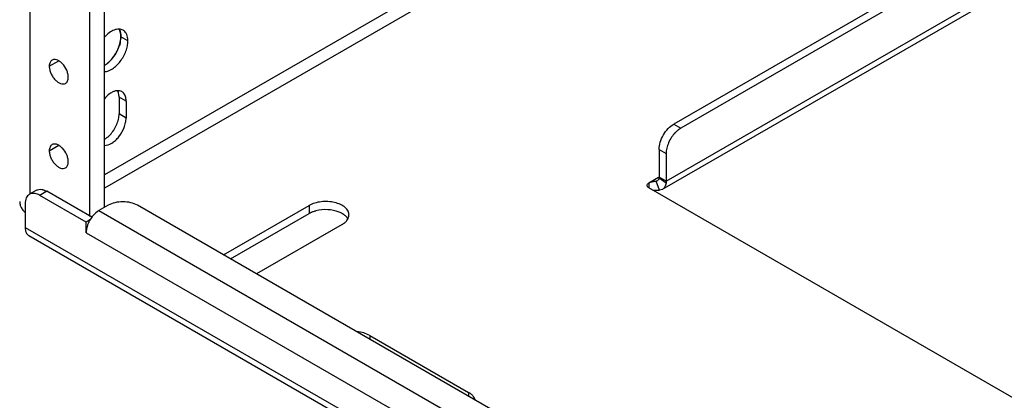
# Model space of a CAD drawing. Units: inches. Extents: x 2 to 132, y 2 to 86.
# Drawn here: x 104 to 110, y 51 to 54 of the extents above; entities that cross this region are included whole.
import ezdxf

# ---------------------------------------------------------------- set-up
doc = ezdxf.new("R2010")
doc.units = ezdxf.units.IN
doc.header["$LTSCALE"] = 7.48
doc.header["$MEASUREMENT"] = 0
doc.layers.get('0').update_dxf_attribs({"linetype": 'CONTINUOUS'})
doc.layers.add('03_ALL_AXES', color=7, linetype='CONTINUOUS')

msp = doc.modelspace()

# ---------------------------------------------------------------- linework, layer by layer
at = {"color": 7, "linetype": 'Continuous'}
for p, q in [((103.7984, 52.6644), (103.7984, 69.9587)), ((104.1576, 52.5269), (104.1576, 69.7515)), ((104.246, 52.5825), (104.246, 69.702)), ((114.8872, 58.9221), (104.246, 52.7785)), ((114.9218, 58.8621), (104.246, 52.6985)), ((114.4664, 57.0046), (107.6782, 53.0855)), ((114.5089, 56.9801), (107.7207, 53.061)), ((107.6323, 52.7413), (114.5973, 56.7625)), ((107.6241, 52.6998), (114.5747, 56.7126)), ((107.6782, 53.0855), (107.7207, 53.061)), ((107.5899, 52.9324), (107.6323, 52.9079)), ((107.5899, 52.9324), (107.5899, 52.7658)), ((107.6323, 52.9079), (107.6323, 52.7413)), ((107.5287, 52.7305), (107.587, 52.7642)), ((107.5287, 52.7305), (107.5287, 52.6999)), ((107.5797, 52.7434), (107.5714, 52.7411)), ((107.5913, 52.6864), (107.5714, 52.7411)), ((107.6314, 52.7281), (107.5894, 52.7599)), ((107.6323, 52.7413), (107.5899, 52.7658)), ((103.8356, 52.6859), (103.7931, 52.6614)), ((103.8981, 52.6797), (103.8556, 52.6552)), ((104.1697, 52.5229), (103.8981, 52.6797)), ((116.7427, 47.3803), (107.5287, 52.6999)), ((107.5798, 52.6864), (107.5913, 52.6864)), ((107.6097, 52.6914), (107.5913, 52.6864)), ((103.7672, 52.6042), (103.7672, 52.4621)), ((104.1349, 52.4939), (103.8556, 52.6552)), ((104.2679, 52.5952), (104.212, 52.5629)), ((104.212, 52.5629), (116.7427, 45.3285)), ((116.7427, 45.4951), (104.4447, 52.5952)), ((104.1605, 52.5087), (104.1349, 52.4939)), ((104.1349, 52.4294), (104.1349, 52.4939)), ((103.7672, 52.4621), (117.0482, 44.7945)), ((104.1349, 52.4294), (116.6805, 45.1864)), ((103.7898, 52.4122), (117.0534, 44.7546))]:
    msp.add_line(p, q, dxfattribs=at)
for centre, radius, start, end in [((107.5895, 53.0995), 0.4133, 268.06774, 268.65258), ((103.8541, 52.6456), 0.1279, 221.48195, 226.25941), ((104.3167, 52.4131), 0.184, 153.32916, 155.80349), ((104.3206, 52.4112), 0.1883, 143.48004, 153.33881), ((104.3118, 52.4176), 0.1774, 141.95746, 143.44683)]:
    msp.add_arc(centre, radius, start, end, dxfattribs=at)
for points, knots in [([(107.5899, 52.9324), (107.5899, 52.9469), (107.5953, 52.9774), (107.6142, 53.0204), (107.642, 53.0583), (107.6657, 53.0782), (107.6782, 53.0855)], [0, 0, 0, 0, 0.23722, 0.500002, 0.762783, 1, 1, 1, 1]), ([(107.6869, 53.0337), (107.6786, 53.025), (107.6636, 53.0058), (107.6464, 52.974), (107.6353, 52.941), (107.6323, 52.9186), (107.6323, 52.9079)], [0, 0, 0, 0, 0.257011, 0.518805, 0.771076, 1, 1, 1, 1]), ([(107.7067, 53.0516), (107.705, 53.0503), (107.698, 53.0447), (107.6915, 53.0386), (107.6869, 53.0337)], [0, 0, 0, 0, 0.242372, 1, 1, 1, 1]), ([(107.7207, 53.061), (107.7195, 53.0603), (107.7147, 53.0574), (107.7101, 53.0542), (107.7067, 53.0516)], [0, 0, 0, 0, 0.242492, 1, 1, 1, 1]), ([(107.5177, 52.7152), (107.5177, 52.7181), (107.5203, 52.7246), (107.5256, 52.7287), (107.5287, 52.7305)], [0, 0, 0, 0, 0.449975, 1, 1, 1, 1]), ([(107.5287, 52.7305), (107.5303, 52.7315), (107.5376, 52.7351), (107.5455, 52.7375), (107.5516, 52.7387)], [0, 0, 0, 0, 0.231748, 1, 1, 1, 1]), ([(107.5516, 52.7387), (107.5551, 52.7395), (107.5617, 52.7404), (107.5684, 52.741), (107.5714, 52.7411)], [0, 0, 0, 0, 0.538734, 1, 1, 1, 1]), ([(107.5862, 52.7501), (107.5858, 52.7494), (107.5841, 52.7467), (107.5817, 52.7446), (107.5797, 52.7434)], [0, 0, 0, 0, 0.261449, 1, 1, 1, 1]), ([(107.5894, 52.7599), (107.5893, 52.759), (107.5887, 52.7556), (107.5875, 52.7523), (107.5862, 52.7501)], [0, 0, 0, 0, 0.266615, 1, 1, 1, 1]), ([(107.5899, 52.7658), (107.5899, 52.7653), (107.5898, 52.7633), (107.5897, 52.7613), (107.5894, 52.7599)], [0, 0, 0, 0, 0.25785, 1, 1, 1, 1]), ([(107.6314, 52.7281), (107.6302, 52.7203), (107.6269, 52.7091), (107.618, 52.6973), (107.6126, 52.6931), (107.6097, 52.6914)], [0, 0, 0, 0, 0.535101, 0.772863, 1, 1, 1, 1]), ([(107.6323, 52.7413), (107.6323, 52.7402), (107.6322, 52.7358), (107.6318, 52.7313), (107.6314, 52.7281)], [0, 0, 0, 0, 0.25785, 1, 1, 1, 1]), ([(103.7931, 52.6614), (103.789, 52.659), (103.7813, 52.6525), (103.7731, 52.6391), (103.7682, 52.6225), (103.7672, 52.6105), (103.7672, 52.6042)], [0, 0, 0, 0, 0.217673, 0.450962, 0.710847, 1, 1, 1, 1]), ([(103.8218, 52.667), (103.8167, 52.6675), (103.8067, 52.6672), (103.7973, 52.6638), (103.7931, 52.6614)], [0, 0, 0, 0, 0.517312, 1, 1, 1, 1]), ([(103.8556, 52.6552), (103.8528, 52.6568), (103.8422, 52.6624), (103.8305, 52.6661), (103.8218, 52.667)], [0, 0, 0, 0, 0.270544, 1, 1, 1, 1]), ([(103.8356, 52.6859), (103.8401, 52.6885), (103.8508, 52.6921), (103.8619, 52.6919), (103.8676, 52.691)], [0, 0, 0, 0, 0.47939, 1, 1, 1, 1]), ([(103.8676, 52.691), (103.8701, 52.6906), (103.8807, 52.6883), (103.8908, 52.6839), (103.8981, 52.6797)], [0, 0, 0, 0, 0.232783, 1, 1, 1, 1]), ([(107.519, 52.7096), (107.5188, 52.7101), (107.5181, 52.7118), (107.5177, 52.7138), (107.5177, 52.7152)], [0, 0, 0, 0, 0.258123, 1, 1, 1, 1]), ([(107.5287, 52.6999), (107.5276, 52.7005), (107.5237, 52.7031), (107.5204, 52.7066), (107.519, 52.7096)], [0, 0, 0, 0, 0.277738, 1, 1, 1, 1]), ([(107.552, 52.6868), (107.554, 52.6869), (107.5619, 52.687), (107.5698, 52.6867), (107.5756, 52.6865)], [0, 0, 0, 0, 0.263854, 1, 1, 1, 1]), ([(103.7345, 52.618), (103.7345, 52.6157), (103.735, 52.606), (103.7374, 52.5964), (103.7401, 52.5897)], [0, 0, 0, 0, 0.246742, 1, 1, 1, 1]), ([(104.4447, 52.5952), (104.4321, 52.6024), (104.4029, 52.613), (104.3563, 52.6181), (104.3096, 52.613), (104.2804, 52.6024), (104.2679, 52.5952)], [0, 0, 0, 0, 0.237219, 0.500001, 0.762782, 1, 1, 1, 1]), ([(103.7401, 52.5897), (103.7411, 52.5871), (103.7459, 52.5768), (103.7525, 52.5674), (103.7583, 52.5609)], [0, 0, 0, 0, 0.238996, 1, 1, 1, 1]), ([(104.212, 52.5629), (104.2084, 52.5608), (104.1934, 52.5509), (104.1806, 52.5378), (104.172, 52.5269)], [0, 0, 0, 0, 0.231867, 1, 1, 1, 1]), ([(104.1489, 52.4885), (104.1479, 52.4863), (104.1442, 52.4777), (104.1412, 52.4687), (104.1394, 52.462)], [0, 0, 0, 0, 0.25489, 1, 1, 1, 1]), ([(103.7672, 52.4621), (103.7672, 52.4566), (103.7681, 52.4461), (103.7723, 52.4316), (103.7795, 52.4199), (103.7862, 52.4143), (103.7898, 52.4122)], [0, 0, 0, 0, 0.289154, 0.549039, 0.782327, 1, 1, 1, 1]), ([(104.1394, 52.462), (104.1387, 52.4592), (104.1362, 52.4485), (104.1349, 52.4375), (104.1349, 52.4294)], [0, 0, 0, 0, 0.263049, 1, 1, 1, 1])]:
    msp.add_open_spline(points, degree=3, knots=knots, dxfattribs=at)
at = {"layer": '03_ALL_AXES', "color": 7, "linetype": 'Continuous'}
for p, q in [((104.387, 53.5874), (104.3446, 53.6119)), ((103.9129, 53.4345), (103.9702, 53.4676)), ((104.3761, 53.2239), (104.3336, 53.2484)), ((104.3336, 53.2484), (104.3336, 53.1463)), ((104.3761, 53.2239), (104.3761, 53.1218)), ((104.3761, 53.1218), (104.3336, 53.1463)), ((103.9129, 52.9242), (103.9702, 52.9573)), ((104.9633, 52.2957), (105.4802, 52.5942)), ((105.0058, 52.2712), (105.4802, 52.5452)), ((105.4802, 52.5942), (105.4802, 52.5452)), ((105.6789, 52.4794), (105.162, 52.181)), ((105.8447, 51.8097), (106.4415, 51.4652)), ((105.8447, 51.8097), (105.8447, 51.7869)), ((106.4415, 51.4652), (106.4415, 51.4423))]:
    msp.add_line(p, q, dxfattribs=at)
for centre, radius, start, end in [((104.3344, 53.6109), 0.0471, 51.40316, 59.9626), ((104.1225, 53.6278), 0.2239, 335.72656, 341.85626), ((104.1705, 53.6154), 0.1743, 348.37436, 351.99592), ((104.1876, 53.6131), 0.157, 351.96546, 355.84775), ((104.1165, 53.6275), 0.229, 318.21212, 324.20312), ((104.1073, 53.6341), 0.2403, 324.20211, 330.02875), ((104.1057, 53.6351), 0.2422, 330.00098, 335.78075), ((104.1741, 53.5626), 0.1419, 300.07858, 304.20978), ((105.6729, 52.5368), 0.0471, 351.40411, 359.96205)]:
    msp.add_arc(centre, radius, start, end, dxfattribs=at)
for points, knots in [([(104.3049, 53.653), (104.2941, 53.649), (104.2724, 53.6364), (104.2543, 53.6194), (104.2455, 53.6096)], [0, 0, 0, 0, 0.467484, 1, 1, 1, 1]), ([(104.2625, 53.4515), (104.2745, 53.4609), (104.2968, 53.4837), (104.3226, 53.5237), (104.3398, 53.5673), (104.3446, 53.5975), (104.3446, 53.6119)], [0, 0, 0, 0, 0.247187, 0.509884, 0.767301, 1, 1, 1, 1]), ([(104.358, 53.6517), (104.3544, 53.6538), (104.3464, 53.6571), (104.3282, 53.6595), (104.314, 53.6564), (104.3049, 53.653)], [0, 0, 0, 0, 0.228187, 0.466412, 1, 1, 1, 1]), ([(104.3386, 53.6477), (104.3382, 53.6487), (104.3367, 53.6525), (104.3348, 53.6561), (104.3332, 53.6587)], [0, 0, 0, 0, 0.257173, 1, 1, 1, 1]), ([(104.3353, 53.655), (104.3359, 53.6539), (104.3383, 53.6489), (104.3401, 53.6437), (104.3412, 53.6397)], [0, 0, 0, 0, 0.241173, 1, 1, 1, 1]), ([(104.3446, 53.6119), (104.3446, 53.6152), (104.3441, 53.6273), (104.3418, 53.6394), (104.3386, 53.6477)], [0, 0, 0, 0, 0.268124, 1, 1, 1, 1]), ([(104.3412, 53.6397), (104.3414, 53.639), (104.3421, 53.6361), (104.3427, 53.6332), (104.3431, 53.631)], [0, 0, 0, 0, 0.245344, 1, 1, 1, 1]), ([(104.3431, 53.631), (104.3432, 53.6302), (104.3437, 53.6271), (104.344, 53.624), (104.3442, 53.6217)], [0, 0, 0, 0, 0.245466, 1, 1, 1, 1]), ([(104.3442, 53.6217), (104.3443, 53.6201), (104.3447, 53.6134), (104.3446, 53.6067), (104.3442, 53.6017)], [0, 0, 0, 0, 0.241894, 1, 1, 1, 1]), ([(104.3756, 53.6343), (104.3747, 53.6356), (104.3714, 53.6406), (104.3672, 53.645), (104.3638, 53.6477)], [0, 0, 0, 0, 0.258034, 1, 1, 1, 1]), ([(104.387, 53.5874), (104.387, 53.5919), (104.3862, 53.608), (104.3817, 53.6243), (104.3756, 53.6343)], [0, 0, 0, 0, 0.276669, 1, 1, 1, 1]), ([(104.2455, 53.4018), (104.2627, 53.4025), (104.2896, 53.4142), (104.3196, 53.4387), (104.3496, 53.4725), (104.3721, 53.5131), (104.3846, 53.556), (104.387, 53.5773), (104.387, 53.5874)], [0, 0, 0, 0, 0.205975, 0.33098, 0.466169, 0.745141, 0.878294, 1, 1, 1, 1]), ([(104.3412, 53.5803), (104.3408, 53.5784), (104.3392, 53.5709), (104.3371, 53.5636), (104.3353, 53.5581)], [0, 0, 0, 0, 0.245191, 1, 1, 1, 1]), ([(103.9297, 53.4716), (103.927, 53.4701), (103.922, 53.4659), (103.9167, 53.4572), (103.9135, 53.4464), (103.9129, 53.4386), (103.9129, 53.4345)], [0, 0, 0, 0, 0.217686, 0.45097, 0.710854, 1, 1, 1, 1]), ([(103.9129, 53.4345), (103.9129, 53.4276), (103.9149, 53.4131), (103.9221, 53.3917), (103.9332, 53.3711), (103.9474, 53.353), (103.9634, 53.3388), (103.9801, 53.3297), (103.9965, 53.3264), (104.0066, 53.329), (104.0107, 53.3313)], [0, 0, 0, 0, 0.128747, 0.270612, 0.417872, 0.562392, 0.696207, 0.813589, 0.91306, 1, 1, 1, 1]), ([(103.9483, 53.4752), (103.945, 53.4756), (103.9385, 53.4754), (103.9324, 53.4732), (103.9297, 53.4716)], [0, 0, 0, 0, 0.517046, 1, 1, 1, 1]), ([(103.9702, 53.4676), (103.9684, 53.4687), (103.9615, 53.4723), (103.9539, 53.4747), (103.9483, 53.4752)], [0, 0, 0, 0, 0.271607, 1, 1, 1, 1]), ([(103.9921, 53.4499), (103.9904, 53.4517), (103.9837, 53.4583), (103.9762, 53.4642), (103.9702, 53.4676)], [0, 0, 0, 0, 0.263934, 1, 1, 1, 1]), ([(104.0275, 53.3684), (104.0275, 53.3753), (104.0255, 53.3899), (104.0158, 53.4185), (104.0028, 53.4386), (103.9921, 53.4499)], [0, 0, 0, 0, 0.229365, 0.482101, 1, 1, 1, 1]), ([(104.246, 53.4403), (104.2474, 53.4411), (104.2531, 53.4446), (104.2585, 53.4484), (104.2625, 53.4515)], [0, 0, 0, 0, 0.242946, 1, 1, 1, 1]), ([(104.271, 53.4586), (104.2696, 53.4574), (104.2641, 53.4527), (104.2583, 53.4483), (104.2539, 53.4453)], [0, 0, 0, 0, 0.256703, 1, 1, 1, 1]), ([(104.2872, 53.4748), (104.2859, 53.4734), (104.2807, 53.4677), (104.2752, 53.4624), (104.271, 53.4586)], [0, 0, 0, 0, 0.25453, 1, 1, 1, 1]), ([(104.0107, 53.3313), (104.0134, 53.3329), (104.0184, 53.3371), (104.0237, 53.3458), (104.0268, 53.3565), (104.0275, 53.3643), (104.0275, 53.3684)], [0, 0, 0, 0, 0.217686, 0.45097, 0.710854, 1, 1, 1, 1]), ([(104.2877, 53.2749), (104.2839, 53.2727), (104.2681, 53.2624), (104.2545, 53.2491), (104.2453, 53.238)], [0, 0, 0, 0, 0.233019, 1, 1, 1, 1]), ([(104.3502, 53.2811), (104.346, 53.2835), (104.3366, 53.2869), (104.3208, 53.2873), (104.3041, 53.2833), (104.2932, 53.2781), (104.2877, 53.2749)], [0, 0, 0, 0, 0.21778, 0.450933, 0.710239, 1, 1, 1, 1]), ([(104.3336, 53.2484), (104.3336, 53.2516), (104.3331, 53.2636), (104.3305, 53.2756), (104.3269, 53.2835)], [0, 0, 0, 0, 0.270542, 1, 1, 1, 1]), ([(104.3607, 53.2726), (104.3599, 53.2734), (104.3567, 53.2767), (104.3531, 53.2794), (104.3502, 53.2811)], [0, 0, 0, 0, 0.254087, 1, 1, 1, 1]), ([(104.3761, 53.2239), (104.3761, 53.2332), (104.3741, 53.2507), (104.366, 53.2667), (104.3607, 53.2726)], [0, 0, 0, 0, 0.541556, 1, 1, 1, 1]), ([(104.2791, 53.0205), (104.2873, 53.0292), (104.3023, 53.0484), (104.3195, 53.0802), (104.3306, 53.1132), (104.3336, 53.1356), (104.3336, 53.1463)], [0, 0, 0, 0, 0.256973, 0.51882, 0.771073, 1, 1, 1, 1]), ([(104.2453, 52.9568), (104.2606, 52.9559), (104.2854, 52.9653), (104.313, 52.9865), (104.3409, 53.0168), (104.362, 53.0537), (104.3738, 53.0929), (104.3761, 53.1125), (104.3761, 53.1218)], [0, 0, 0, 0, 0.201437, 0.325462, 0.460756, 0.742197, 0.87703, 1, 1, 1, 1]), ([(104.2452, 52.9932), (104.2482, 52.9949), (104.2605, 53.0027), (104.2714, 53.0125), (104.2791, 53.0205)], [0, 0, 0, 0, 0.235557, 1, 1, 1, 1]), ([(103.9297, 52.9613), (103.927, 52.9598), (103.922, 52.9556), (103.9167, 52.9469), (103.9135, 52.9361), (103.9129, 52.9283), (103.9129, 52.9242)], [0, 0, 0, 0, 0.217686, 0.45097, 0.710854, 1, 1, 1, 1]), ([(103.9483, 52.9649), (103.945, 52.9652), (103.9385, 52.9651), (103.9324, 52.9629), (103.9297, 52.9613)], [0, 0, 0, 0, 0.517046, 1, 1, 1, 1]), ([(103.9702, 52.9573), (103.9684, 52.9584), (103.9615, 52.9619), (103.9539, 52.9644), (103.9483, 52.9649)], [0, 0, 0, 0, 0.271607, 1, 1, 1, 1]), ([(103.9921, 52.9396), (103.9904, 52.9414), (103.9837, 52.948), (103.9762, 52.9538), (103.9702, 52.9573)], [0, 0, 0, 0, 0.263934, 1, 1, 1, 1]), ([(103.9129, 52.9242), (103.9129, 52.9173), (103.9149, 52.9028), (103.9221, 52.8814), (103.9332, 52.8608), (103.9474, 52.8427), (103.9634, 52.8285), (103.9801, 52.8193), (103.9965, 52.8161), (104.0066, 52.8187), (104.0107, 52.821)], [0, 0, 0, 0, 0.128747, 0.270612, 0.417872, 0.562392, 0.696207, 0.813589, 0.91306, 1, 1, 1, 1]), ([(104.0275, 52.8581), (104.0275, 52.865), (104.0255, 52.8796), (104.0158, 52.9082), (104.0028, 52.9283), (103.9921, 52.9396)], [0, 0, 0, 0, 0.229365, 0.482101, 1, 1, 1, 1]), ([(104.0107, 52.821), (104.0134, 52.8226), (104.0184, 52.8268), (104.0237, 52.8355), (104.0268, 52.8462), (104.0275, 52.854), (104.0275, 52.8581)], [0, 0, 0, 0, 0.217686, 0.45097, 0.710854, 1, 1, 1, 1]), ([(105.7201, 52.5367), (105.7201, 52.5407), (105.719, 52.5489), (105.7125, 52.5653), (105.6961, 52.5842), (105.6679, 52.6013), (105.6327, 52.6131), (105.5932, 52.6187), (105.5526, 52.6176), (105.5142, 52.6099), (105.4906, 52.6002), (105.4802, 52.5942)], [0, 0, 0, 0, 0.042881, 0.087519, 0.186906, 0.304211, 0.437932, 0.582351, 0.729556, 0.871282, 1, 1, 1, 1]), ([(105.496, 52.553), (105.4946, 52.5524), (105.4892, 52.55), (105.484, 52.5474), (105.4802, 52.5452)], [0, 0, 0, 0, 0.256884, 1, 1, 1, 1]), ([(105.5202, 52.5613), (105.5181, 52.5608), (105.5099, 52.5584), (105.5018, 52.5555), (105.496, 52.553)], [0, 0, 0, 0, 0.256575, 1, 1, 1, 1]), ([(105.6601, 52.5543), (105.6386, 52.563), (105.5912, 52.572), (105.5433, 52.5676), (105.5202, 52.5613)], [0, 0, 0, 0, 0.492405, 1, 1, 1, 1]), ([(105.6946, 52.5343), (105.6922, 52.5363), (105.6816, 52.5443), (105.6696, 52.5504), (105.6601, 52.5543)], [0, 0, 0, 0, 0.233874, 1, 1, 1, 1]), ([(105.6789, 52.4794), (105.6844, 52.4826), (105.6945, 52.4895), (105.707, 52.5017), (105.7157, 52.5152), (105.7188, 52.5249), (105.7195, 52.5297)], [0, 0, 0, 0, 0.286013, 0.546169, 0.781765, 1, 1, 1, 1]), ([(105.7129, 52.5133), (105.7118, 52.5152), (105.7068, 52.523), (105.7001, 52.5298), (105.6946, 52.5343)], [0, 0, 0, 0, 0.235435, 1, 1, 1, 1]), ([(105.8447, 51.8097), (105.8336, 51.8162), (105.8082, 51.8264), (105.7814, 51.8312), (105.7673, 51.8325)], [0, 0, 0, 0, 0.47542, 1, 1, 1, 1]), ([(106.4665, 51.4456), (106.4648, 51.4475), (106.4573, 51.4549), (106.4485, 51.4611), (106.4415, 51.4652)], [0, 0, 0, 0, 0.235267, 1, 1, 1, 1]), ([(106.481, 51.4204), (106.4804, 51.4227), (106.4771, 51.4319), (106.4715, 51.4401), (106.4665, 51.4456)], [0, 0, 0, 0, 0.236505, 1, 1, 1, 1])]:
    msp.add_open_spline(points, degree=3, knots=knots, dxfattribs=at)

doc.saveas('drawing.dxf')
